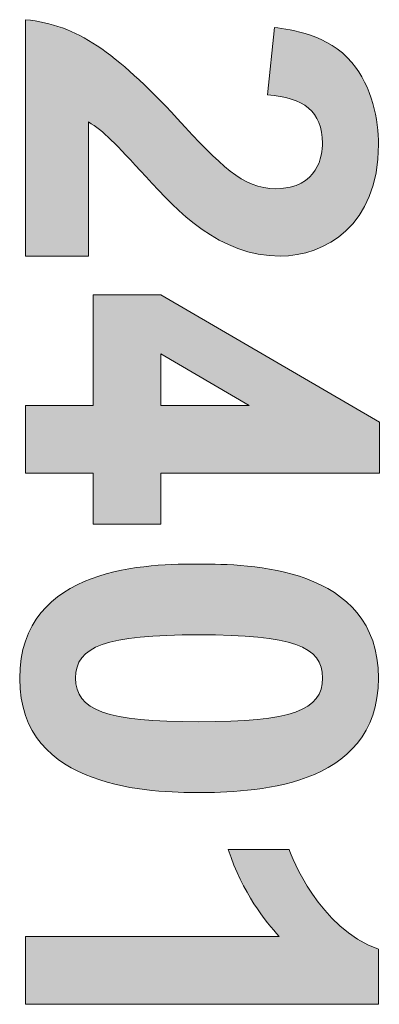
# Model space of a CAD drawing. Units: inches. Extents: x 4313 to 4531, y 51 to 88.
# Drawn here: x 4323 to 4324, y 78 to 78 of the extents above; entities that cross this region are included whole.
import ezdxf

# ---------------------------------------------------------------- set-up
doc = ezdxf.new("R2010")
doc.units = ezdxf.units.IN
doc.header["$MEASUREMENT"] = 0
doc.layers.get('0').update_dxf_attribs({"lineweight": 25})

# ---------------------------------------------------------------- blocks, each defined once
blk = doc.blocks.new('logo_iMotion_2401')
h = blk.add_hatch(color=256)
edge = h.paths.add_edge_path()
edge.add_spline(control_points=[(0.338, -0.53638), (0.338, -0.53638), (0.23214, -0.53638), (0.23214, -0.53638), (0.23456, -0.51305), (0.24623, -0.49655), (0.27638, -0.46838), (0.2975, -0.44879), (0.30763, -0.43933), (0.30784, -0.42414), (0.30763, -0.405), (0.29288, -0.40324), (0.28738, -0.40324), (0.2733, -0.40324), (0.26691, -0.41182), (0.26582, -0.42789), (0.26582, -0.42789), (0.23567, -0.4248), (0.23567, -0.4248), (0.23655, -0.41732), (0.23874, -0.40082), (0.25129, -0.39003), (0.26208, -0.38101), (0.27725, -0.37815), (0.28804, -0.37815), (0.32457, -0.37815), (0.338, -0.40236), (0.338, -0.42217), (0.338, -0.44967), (0.31797, -0.46815), (0.30256, -0.48224), (0.28716, -0.49655), (0.2821, -0.50117), (0.27792, -0.50821), (0.27792, -0.50821), (0.338, -0.50821), (0.338, -0.50821), (0.338, -0.50821), (0.338, -0.53638), (0.338, -0.53638)], knot_values=[0, 0, 0, 0, 1, 1, 1, 2, 2, 2, 3, 3, 3, 4, 4, 4, 5, 5, 5, 6, 6, 6, 7, 7, 7, 8, 8, 8, 9, 9, 9, 10, 10, 10, 11, 11, 11, 12, 12, 12, 13, 13, 13, 13], degree=3, periodic=0)
at = {"lineweight": 0}
h = blk.add_hatch(color=256, dxfattribs=at)
h.paths.add_polyline_path([(0.43521, -0.47565), (0.43521, -0.37775), (0.41244, -0.37775), (0.35543, -0.47565), (0.35543, -0.50601), (0.40485, -0.50601), (0.40485, -0.53638), (0.43521, -0.53638), (0.43521, -0.50601), (0.45799, -0.50601), (0.45799, -0.47565)])
h.paths.add_polyline_path([(0.38179, -0.47565), (0.40485, -0.43605), (0.40485, -0.47565)], flags=16)
h = blk.add_hatch(color=256)
edge = h.paths.add_edge_path()
edge.add_spline(control_points=[(0.57143, -0.41006), (0.57782, -0.42767), (0.57826, -0.44769), (0.57826, -0.45869), (0.57826, -0.46882), (0.57803, -0.48884), (0.57143, -0.50645), (0.56505, -0.52405), (0.55229, -0.53901), (0.52721, -0.53901), (0.5019, -0.53901), (0.48891, -0.52427), (0.48253, -0.50689), (0.47593, -0.48928), (0.47593, -0.46926), (0.47593, -0.45826), (0.47593, -0.44769), (0.47615, -0.42767), (0.48253, -0.41028), (0.48914, -0.3929), (0.5019, -0.37815), (0.52698, -0.37815), (0.55207, -0.37815), (0.56484, -0.39268), (0.57143, -0.41006)], knot_values=[0, 0, 0, 0, 1, 1, 1, 2, 2, 2, 3, 3, 3, 4, 4, 4, 5, 5, 5, 6, 6, 6, 7, 7, 7, 8, 8, 8, 8], degree=3, periodic=0)
edge = h.paths.add_edge_path(flags=16)
edge.add_spline(control_points=[(0.50762, -0.45869), (0.50762, -0.5005), (0.51268, -0.51393), (0.52698, -0.51393), (0.54151, -0.51393), (0.54657, -0.50029), (0.54657, -0.45869), (0.54657, -0.41688), (0.54151, -0.40324), (0.52698, -0.40324), (0.51268, -0.40324), (0.50762, -0.41666), (0.50762, -0.45869)], knot_values=[0, 0, 0, 0, 1, 1, 1, 2, 2, 2, 3, 3, 3, 4, 4, 4, 4], degree=3, periodic=0)
h = blk.add_hatch(color=256)
edge = h.paths.add_edge_path()
edge.add_spline(control_points=[(0.64272, -0.53638), (0.64272, -0.53638), (0.64272, -0.42261), (0.64272, -0.42261), (0.63612, -0.42876), (0.62314, -0.43911), (0.60377, -0.44549), (0.60377, -0.44549), (0.60377, -0.4182), (0.60377, -0.4182), (0.60685, -0.4171), (0.63898, -0.40478), (0.64844, -0.37815), (0.64844, -0.37815), (0.67309, -0.37815), (0.67309, -0.37815), (0.67309, -0.37815), (0.67309, -0.53638), (0.67309, -0.53638), (0.67309, -0.53638), (0.64272, -0.53638), (0.64272, -0.53638)], knot_values=[0, 0, 0, 0, 1, 1, 1, 2, 2, 2, 3, 3, 3, 4, 4, 4, 5, 5, 5, 6, 6, 6, 7, 7, 7, 7], degree=3, periodic=0)
for p, q in [((0.41244, -0.37775), (0.35543, -0.47565)), ((0.41244, -0.37775), (0.43521, -0.37775)), ((0.43521, -0.47565), (0.43521, -0.37775)), ((0.40485, -0.43605), (0.38179, -0.47565)), ((0.40485, -0.47565), (0.40485, -0.43605)), ((0.35543, -0.50601), (0.35543, -0.47565)), ((0.38179, -0.47565), (0.40485, -0.47565)), ((0.43521, -0.47565), (0.45799, -0.47565)), ((0.45799, -0.50601), (0.45799, -0.47565)), ((0.35543, -0.50601), (0.40485, -0.50601)), ((0.40485, -0.53638), (0.40485, -0.50601)), ((0.43521, -0.50601), (0.45799, -0.50601)), ((0.43521, -0.53638), (0.43521, -0.50601)), ((0.40485, -0.53638), (0.43521, -0.53638))]:
    blk.add_line(p, q, dxfattribs=at)
for points, knots in [([(0.338, -0.53638), (0.338, -0.53638), (0.23214, -0.53638), (0.23214, -0.53638), (0.23456, -0.51305), (0.24623, -0.49655), (0.27638, -0.46838), (0.2975, -0.44879), (0.30763, -0.43933), (0.30784, -0.42414), (0.30763, -0.405), (0.29288, -0.40324), (0.28738, -0.40324), (0.2733, -0.40324), (0.26691, -0.41182), (0.26582, -0.42789), (0.26582, -0.42789), (0.23567, -0.4248), (0.23567, -0.4248), (0.23655, -0.41732), (0.23874, -0.40082), (0.25129, -0.39003), (0.26208, -0.38101), (0.27725, -0.37815), (0.28804, -0.37815), (0.32457, -0.37815), (0.338, -0.40236), (0.338, -0.42217), (0.338, -0.44967), (0.31797, -0.46815), (0.30256, -0.48224), (0.28716, -0.49655), (0.2821, -0.50117), (0.27792, -0.50821), (0.27792, -0.50821), (0.338, -0.50821), (0.338, -0.50821), (0.338, -0.50821), (0.338, -0.53638), (0.338, -0.53638)], [0, 0, 0, 0, 1, 1, 1, 2, 2, 2, 3, 3, 3, 4, 4, 4, 5, 5, 5, 6, 6, 6, 7, 7, 7, 8, 8, 8, 9, 9, 9, 10, 10, 10, 11, 11, 11, 12, 12, 12, 13, 13, 13, 13]), ([(0.57143, -0.41006), (0.57782, -0.42767), (0.57826, -0.44769), (0.57826, -0.45869), (0.57826, -0.46882), (0.57803, -0.48884), (0.57143, -0.50645), (0.56505, -0.52405), (0.55229, -0.53901), (0.52721, -0.53901), (0.5019, -0.53901), (0.48891, -0.52427), (0.48253, -0.50689), (0.47593, -0.48928), (0.47593, -0.46926), (0.47593, -0.45826), (0.47593, -0.44769), (0.47615, -0.42767), (0.48253, -0.41028), (0.48914, -0.3929), (0.5019, -0.37815), (0.52698, -0.37815), (0.55207, -0.37815), (0.56484, -0.39268), (0.57143, -0.41006)], [0, 0, 0, 0, 1, 1, 1, 2, 2, 2, 3, 3, 3, 4, 4, 4, 5, 5, 5, 6, 6, 6, 7, 7, 7, 8, 8, 8, 8]), ([(0.64272, -0.53638), (0.64272, -0.53638), (0.64272, -0.42261), (0.64272, -0.42261), (0.63612, -0.42876), (0.62314, -0.43911), (0.60377, -0.44549), (0.60377, -0.44549), (0.60377, -0.4182), (0.60377, -0.4182), (0.60685, -0.4171), (0.63898, -0.40478), (0.64844, -0.37815), (0.64844, -0.37815), (0.67309, -0.37815), (0.67309, -0.37815), (0.67309, -0.37815), (0.67309, -0.53638), (0.67309, -0.53638), (0.67309, -0.53638), (0.64272, -0.53638), (0.64272, -0.53638)], [0, 0, 0, 0, 1, 1, 1, 2, 2, 2, 3, 3, 3, 4, 4, 4, 5, 5, 5, 6, 6, 6, 7, 7, 7, 7]), ([(0.50762, -0.45869), (0.50762, -0.5005), (0.51268, -0.51393), (0.52698, -0.51393), (0.54151, -0.51393), (0.54657, -0.50029), (0.54657, -0.45869), (0.54657, -0.41688), (0.54151, -0.40324), (0.52698, -0.40324), (0.51268, -0.40324), (0.50762, -0.41666), (0.50762, -0.45869)], [0, 0, 0, 0, 1, 1, 1, 2, 2, 2, 3, 3, 3, 4, 4, 4, 4])]:
    blk.add_open_spline(points, degree=3, knots=knots, dxfattribs=at)
blk = doc.blocks.new('A$C12479')
at = {"color": 0, "linetype": 'ByBlock', "lineweight": 0, "xscale": -1.83267716515748, "yscale": 1.83267716515748, "zscale": 1.83267716515748, "rotation": 90.00000000000001}
blk.add_blockref('logo_iMotion_2401', (3.58661, 3.95079), dxfattribs=at)

msp = doc.modelspace()

# ---------------------------------------------------------------- block references
at = {"xscale": -1}
msp.add_blockref('A$C12479', (4327.876171, 74.927625), dxfattribs=at)

doc.saveas('drawing.dxf')
